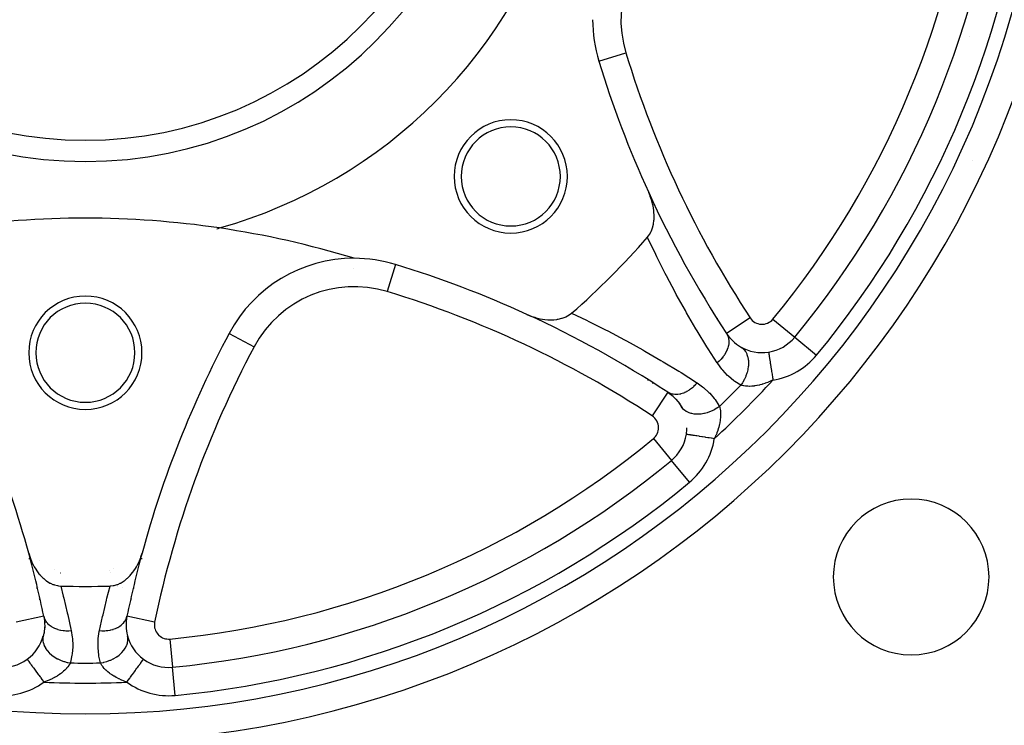
# Model space of a CAD drawing. Units: millimetres. Extents: x -331 to 543, y -360 to 360.
# Drawn here: x -236 to -166, y -79 to -29 of the extents above; entities that cross this region are included whole.
import ezdxf

# ---------------------------------------------------------------- set-up
doc = ezdxf.new("R2010")
doc.units = ezdxf.units.MM
doc.linetypes.add('DASHED', pattern=[9.652, 8.128, -1.524])
doc.layers.add('nevidi', color=4, linetype='DASHED')

msp = doc.modelspace()

# ---------------------------------------------------------------- linework, layer by layer
at = {"color": 2}
for p, q in [((-194.73, -31.906), (-194.727, -31.905)), ((-220.843, -51.137), (-220.841, -51.138)), ((-180.893, -51.4), (-180.891, -51.402)), ((-180.89, -51.402), (-180.889, -51.403)), ((-189.864, -55.288), (-189.865, -55.29)), ((-189.832, -55.309), (-189.484, -55.567)), ((-189.55, -55.525), (-189.232, -55.824)), ((-189.298, -55.769), (-189.012, -56.109)), ((-189.076, -56.042), (-188.838, -56.401)), ((-188.544, -58.263), (-188.546, -58.262)), ((-189.6, -60.107), (-189.598, -60.109)), ((-189.597, -60.111), (-189.598, -60.109)), ((-229.261, -67.909), (-229.26, -67.908)), ((-228.992, -67.759), (-228.989, -67.758)), ((-233.936, -71.111), (-233.938, -71.111)), ((-233.928, -71.149), (-233.865, -71.577)), ((-233.881, -71.501), (-233.868, -71.937)), ((-233.912, -72.202), (-233.997, -72.624)), ((-233.876, -71.852), (-233.914, -72.294)), ((-233.971, -72.483), (-233.997, -72.624)), ((-235.107, -74.146), (-235.106, -74.148)), ((-226.894, -74.148), (-226.893, -74.146)), ((-224.843, -74.706), (-224.843, -74.708)), ((-224.843, -74.71), (-224.843, -74.708))]:
    msp.add_line(p, q, dxfattribs=at)
for points in [[(-191.297, -44.35), (-191.163, -44.171), (-191.154, -44.157), (-191.036, -43.939), (-191.034, -43.936), (-191.013, -43.886), (-190.941, -43.694), (-190.937, -43.68), (-190.875, -43.434), (-190.868, -43.397), (-190.835, -43.161), (-190.83, -43.096), (-190.822, -42.877), (-190.823, -42.781), (-190.833, -42.587), (-190.846, -42.456), (-190.869, -42.292), (-190.899, -42.126), (-190.928, -41.997), (-190.981, -41.796), (-191.009, -41.703), (-191.091, -41.469), (-191.112, -41.415), (-191.208, -41.188)], [(-199.812, -49.792), (-199.531, -49.91), (-199.46, -49.936), (-199.446, -49.941), (-199.259, -50.002), (-199.204, -50.019), (-199.085, -50.051), (-199.069, -50.056), (-198.877, -50.1), (-198.874, -50.1), (-198.709, -50.131), (-198.544, -50.154), (-198.339, -50.172), (-198.219, -50.177), (-197.983, -50.175), (-197.904, -50.17), (-197.9, -50.17), (-197.706, -50.149), (-197.647, -50.139), (-197.603, -50.132), (-197.337, -50.068), (-197.32, -50.063), (-197.114, -49.988), (-197.061, -49.964), (-197.058, -49.963), (-196.829, -49.837), (-196.813, -49.827), (-196.65, -49.703)], [(-235.003, -66.659), (-234.909, -66.962), (-234.882, -67.034), (-234.774, -67.295), (-234.713, -67.423), (-234.613, -67.611), (-234.509, -67.782), (-234.427, -67.904), (-234.276, -68.103), (-234.219, -68.171), (-234.209, -68.182), (-234.078, -68.323), (-234.021, -68.379), (-233.993, -68.405), (-233.939, -68.454), (-233.79, -68.574), (-233.758, -68.598), (-233.751, -68.603), (-233.75, -68.604), (-233.498, -68.762), (-233.47, -68.776), (-233.468, -68.778), (-233.294, -68.856), (-233.237, -68.878), (-233.188, -68.895), (-232.973, -68.949), (-232.909, -68.96), (-232.741, -68.974)], [(-229.259, -68.974), (-229.221, -68.973), (-229.027, -68.95), (-228.969, -68.938), (-228.763, -68.878), (-228.721, -68.862), (-228.706, -68.856), (-228.533, -68.778), (-228.502, -68.762), (-228.48, -68.749), (-228.249, -68.603), (-228.248, -68.603), (-228.242, -68.598), (-228.21, -68.575), (-228.062, -68.454), (-228.03, -68.426), (-228.007, -68.405), (-227.826, -68.221), (-227.781, -68.171), (-227.638, -67.993), (-227.573, -67.904), (-227.467, -67.745), (-227.387, -67.611), (-227.316, -67.479), (-227.226, -67.295), (-227.184, -67.2), (-227.091, -66.962), (-227.073, -66.91), (-226.997, -66.659)]]:
    msp.add_lwpolyline(points, dxfattribs=at)
for centre, radius, start, end in [((-231, -10), 100, 180, 0), ((-231, -10), 70, 180, 0), ((-231, -10), 27.5, 180, 0), ((-231, -10), 65, 320.4355, 354.5645), ((-231, -10), 35, 285.70202, 344.29798), ((-185.166, -28.985), 10, 180, 196.98255), ((-173.258, -33.918), 6, 45.63965, 45.68539), ((-173.258, -33.918), 6, 38.23386, 38.25069), ((-123, -10), 75, 196.98255, 204.57251), ((-200.948, -40.052), 4, 0, 180), ((-200.948, -40.052), 3.5, 0, 180), ((-200.948, -40.052), 4, 180, 0), ((-200.948, -40.052), 3.5, 180, 0), ((-173.258, -33.918), 6, 269.31476, 269.36045), ((-123, -10), 75, 204.57251, 213.26291), ((-231, -108), 65, 81.62067, 98.37933), ((-231, -10), 35, 285.37345, 285.70202), ((-231, -108), 65, 73.01745, 81.62067), ((-231, -10), 52.5, 310.86613, 319.13387), ((-212.015, -55.834), 10, 90, 151.98255), ((-212.015, -55.834), 10, 73.01745, 90), ((-231, -118), 75, 65.42749, 73.01745), ((-231, -52.5), 4, 0, 180), ((-231, -52.5), 3.5, 0, 180), ((-231, -118), 75, 56.73709, 65.42749), ((-231, -10), 59.612, 318.1604, 318.20816), ((-231, -10), 60, 318.07041, 318.10815), ((-307.368, -86.368), 75, 15.23523, 28.01745), ((-154.632, -86.368), 75, 151.98255, 164.76477), ((-183.204, -49.491), 3, 213.26291, 239.7173), ((-183.204, -49.491), 3, 278.93957, 320.4355), ((-183.204, -49.491), 3, 239.7173, 278.93958), ((-231, -52.5), 4, 180, 0), ((-231, -52.5), 3.5, 180, 0), ((-231, -10), 59.612, 311.79184, 311.83867), ((-231, -10), 60, 311.88947, 311.9289), ((-191.509, -57.796), 3, 309.5645, 351.06042), ((-191.509, -57.796), 3, 351.06042, 0), ((-231, -10), 65, 275.4355, 309.5645), ((-172.664, -68.336), 5.5, 0, 180), ((-307.368, -86.368), 75, 11.73709, 15.23523), ((-154.632, -86.368), 75, 164.76477, 168.26291), ((-172.664, -68.336), 5.5, 180, 360), ((-231, -10), 59, 268.30873, 271.69127), ((-231, -10), 60, 266.89109, 266.92809), ((-231, -10), 60, 273.07049, 273.11112), ((-225.127, -71.721), 3, 168.26291, 194.7173), ((-236.873, -71.721), 3, 306.06042, 345.2827), ((-225.127, -71.721), 3, 194.7173, 233.93958), ((-236.873, -71.721), 3, 264.5645, 306.06042), ((-225.127, -71.721), 3, 233.93958, 275.4355)]:
    msp.add_arc(centre, radius, start, end, dxfattribs=at)
at = {"layer": 'nevidi', "color": 7, "linetype": 'Continuous'}
for p, q in [((-194.727, -31.905), (-192.817, -31.322)), ((-170.95, -34.874), (-170.946, -34.875)), ((-168.302, -38.893), (-168.306, -38.898)), ((-212.052, -46.575), (-212.057, -46.574)), ((-209.094, -46.27), (-209.678, -48.183)), ((-184.04, -50.039), (-185.712, -51.136)), ((-182.433, -50.128), (-180.893, -51.4)), ((-220.841, -51.138), (-219.077, -52.076)), ((-180.889, -51.403), (-179.349, -52.675)), ((-185.169, -51.756), (-185.168, -51.754)), ((-189.865, -55.29), (-190.961, -56.96)), ((-189.248, -55.834), (-189.245, -55.831)), ((-189.236, -55.823), (-189.235, -55.822)), ((-190.872, -58.567), (-189.6, -60.107)), ((-188.325, -61.651), (-189.597, -60.111)), ((-234.228, -67.19), (-234.23, -67.188)), ((-227.092, -67.034), (-227.09, -67.033)), ((-233.192, -67.83), (-233.194, -67.829)), ((-232.743, -68.062), (-232.746, -68.06)), ((-229.219, -68.043), (-229.22, -68.044)), ((-234.442, -69.108), (-234.381, -69.102)), ((-234.378, -69.063), (-234.377, -69.063)), ((-234.327, -69.096), (-234.325, -69.096)), ((-228.727, -69.006), (-228.726, -69.006)), ((-228.36, -69.053), (-228.358, -69.053)), ((-227.568, -69.106), (-227.556, -69.108)), ((-234.21, -69.85), (-234.215, -69.845)), ((-227.783, -69.844), (-227.791, -69.851)), ((-227.762, -69.827), (-227.78, -69.841)), ((-227.739, -69.81), (-227.759, -69.825)), ((-233.938, -71.111), (-235.894, -71.518)), ((-226.106, -71.518), (-228.062, -71.111)), ((-233.88, -71.898), (-233.883, -71.898)), ((-228.117, -71.899), (-228.12, -71.899)), ((-234.162, -73), (-234.159, -73)), ((-227.84, -73), (-227.838, -73)), ((-225.032, -72.717), (-224.843, -74.706)), ((-224.653, -76.699), (-224.843, -74.71))]:
    msp.add_line(p, q, dxfattribs=at)
for points in [[(-186.369, -53.217), (-187.001, -52.225), (-187.094, -52.077), (-187.776, -50.961), (-187.866, -50.812), (-188.528, -49.679), (-188.613, -49.529), (-189.255, -48.379), (-189.337, -48.227), (-189.957, -47.062), (-190.037, -46.906), (-190.635, -45.725), (-190.713, -45.566), (-191.289, -44.367), (-191.297, -44.35)], [(-196.65, -49.703), (-195.594, -50.208), (-195.434, -50.287), (-194.249, -50.882), (-194.094, -50.963), (-192.925, -51.58), (-192.773, -51.663), (-191.622, -52.301), (-191.471, -52.387), (-190.337, -53.046), (-190.188, -53.134), (-189.071, -53.814), (-188.923, -53.906), (-187.822, -54.606), (-187.783, -54.631)], [(-185.712, -51.136), (-185.654, -51.237), (-185.652, -51.243), (-185.635, -51.279), (-185.629, -51.293), (-185.599, -51.372), (-185.597, -51.378), (-185.576, -51.456), (-185.572, -51.472), (-185.563, -51.516), (-185.562, -51.522), (-185.547, -51.646), (-185.547, -51.663), (-185.546, -51.667), (-185.546, -51.674), (-185.549, -51.825), (-185.55, -51.832), (-185.551, -51.846), (-185.553, -51.864), (-185.572, -51.987), (-185.573, -51.994), (-185.586, -52.054), (-185.591, -52.072), (-185.613, -52.151), (-185.616, -52.159), (-185.653, -52.264), (-185.66, -52.282), (-185.674, -52.317), (-185.677, -52.324), (-185.749, -52.474), (-185.753, -52.481), (-185.757, -52.489), (-185.759, -52.492), (-185.849, -52.643), (-185.854, -52.65), (-185.873, -52.679), (-185.885, -52.697), (-185.962, -52.801), (-185.967, -52.808), (-186.024, -52.877), (-186.038, -52.894), (-186.09, -52.952), (-186.096, -52.959), (-186.198, -53.064), (-186.214, -53.079), (-186.232, -53.096), (-186.238, -53.102), (-186.369, -53.217)], [(-184.717, -52.081), (-184.614, -52.15), (-184.593, -52.167), (-184.588, -52.172), (-184.482, -52.272), (-184.464, -52.292), (-184.46, -52.298), (-184.371, -52.418), (-184.356, -52.442), (-184.352, -52.448), (-184.281, -52.587), (-184.27, -52.614), (-184.267, -52.621), (-184.215, -52.775), (-184.207, -52.805), (-184.205, -52.812), (-184.173, -52.98), (-184.168, -53.012), (-184.167, -53.02), (-184.155, -53.198), (-184.155, -53.232), (-184.155, -53.241), (-184.164, -53.426), (-184.167, -53.461), (-184.168, -53.47), (-184.197, -53.66), (-184.204, -53.696), (-184.206, -53.705), (-184.255, -53.897), (-184.266, -53.933), (-184.269, -53.942), (-184.337, -54.132), (-184.351, -54.167), (-184.355, -54.176), (-184.441, -54.362), (-184.458, -54.396), (-184.463, -54.405), (-184.565, -54.583), (-184.586, -54.616), (-184.591, -54.624), (-184.709, -54.792)], [(-182.737, -52.455), (-182.736, -52.464), (-182.735, -52.467), (-182.733, -52.48), (-182.731, -52.499), (-182.729, -52.506), (-182.724, -52.541), (-182.721, -52.559), (-182.719, -52.57), (-182.709, -52.635), (-182.708, -52.644), (-182.705, -52.658), (-182.691, -52.752), (-182.689, -52.762), (-182.688, -52.77), (-182.67, -52.882), (-182.667, -52.904), (-182.664, -52.919), (-182.646, -53.033), (-182.643, -53.057), (-182.636, -53.102), (-182.62, -53.202), (-182.616, -53.229), (-182.603, -53.31), (-182.591, -53.387), (-182.586, -53.416), (-182.567, -53.538), (-182.56, -53.586), (-182.555, -53.617), (-182.529, -53.782), (-182.526, -53.796), (-182.521, -53.828), (-182.492, -54.014), (-182.488, -54.038), (-182.487, -54.048), (-182.457, -54.238), (-182.452, -54.272), (-182.447, -54.301), (-182.427, -54.43)], [(-184.709, -54.792), (-185.114, -54.531), (-185.186, -54.478), (-185.569, -54.162), (-185.633, -54.101), (-185.976, -53.742), (-186.033, -53.674), (-186.333, -53.271), (-186.369, -53.217)], [(-187.783, -54.631), (-187.892, -54.756), (-187.898, -54.762), (-187.936, -54.802), (-187.952, -54.818), (-188.035, -54.898), (-188.041, -54.904), (-188.123, -54.976), (-188.14, -54.99), (-188.186, -55.027), (-188.192, -55.033), (-188.321, -55.127), (-188.338, -55.138), (-188.343, -55.141), (-188.35, -55.146), (-188.504, -55.239), (-188.512, -55.243), (-188.526, -55.251), (-188.544, -55.261), (-188.669, -55.32), (-188.676, -55.323), (-188.736, -55.347), (-188.754, -55.354), (-188.834, -55.382), (-188.841, -55.384), (-188.946, -55.414), (-188.965, -55.418), (-188.999, -55.425), (-189.006, -55.427), (-189.154, -55.449), (-189.161, -55.45), (-189.168, -55.45), (-189.171, -55.45), (-189.319, -55.454), (-189.326, -55.454), (-189.354, -55.453), (-189.371, -55.451), (-189.471, -55.439), (-189.478, -55.438), (-189.544, -55.424), (-189.56, -55.421), (-189.616, -55.405), (-189.622, -55.403), (-189.721, -55.365), (-189.736, -55.359), (-189.752, -55.351), (-189.757, -55.348), (-189.864, -55.288)], [(-187.783, -54.631), (-187.394, -54.911), (-187.325, -54.968), (-186.959, -55.304), (-186.898, -55.367), (-186.574, -55.745), (-186.521, -55.816), (-186.241, -56.235), (-186.208, -56.291)], [(-182.427, -54.43), (-182.569, -54.497), (-182.6, -54.51), (-182.659, -54.536), (-182.772, -54.583), (-182.802, -54.595), (-182.971, -54.658), (-183.001, -54.668), (-183.168, -54.722), (-183.198, -54.731), (-183.217, -54.737), (-183.361, -54.775), (-183.389, -54.782), (-183.547, -54.817), (-183.575, -54.822), (-183.679, -54.84), (-183.726, -54.847), (-183.752, -54.851), (-183.897, -54.866), (-183.922, -54.868), (-184.06, -54.875), (-184.062, -54.875), (-184.084, -54.875), (-184.212, -54.874), (-184.234, -54.873), (-184.353, -54.864), (-184.373, -54.861), (-184.376, -54.861), (-184.482, -54.846), (-184.501, -54.842), (-184.601, -54.821), (-184.618, -54.817), (-184.63, -54.814), (-184.709, -54.792)], [(-186.208, -56.291), (-186.353, -56.393), (-186.385, -56.414), (-186.394, -56.42), (-186.57, -56.524), (-186.604, -56.542), (-186.614, -56.547), (-186.798, -56.634), (-186.833, -56.649), (-186.843, -56.653), (-187.032, -56.723), (-187.067, -56.734), (-187.078, -56.737), (-187.269, -56.788), (-187.304, -56.796), (-187.314, -56.798), (-187.504, -56.829), (-187.539, -56.833), (-187.549, -56.834), (-187.734, -56.845), (-187.768, -56.845), (-187.778, -56.845), (-187.956, -56.835), (-187.988, -56.832), (-187.997, -56.83), (-188.165, -56.801), (-188.195, -56.793), (-188.204, -56.791), (-188.359, -56.741), (-188.386, -56.73), (-188.394, -56.727), (-188.534, -56.659), (-188.558, -56.644), (-188.565, -56.64), (-188.687, -56.553), (-188.708, -56.536), (-188.714, -56.531), (-188.816, -56.428), (-188.833, -56.407), (-188.838, -56.401), (-188.919, -56.283)], [(-186.208, -56.291), (-186.187, -56.365), (-186.186, -56.37), (-186.183, -56.382), (-186.161, -56.479), (-186.158, -56.498), (-186.141, -56.605), (-186.139, -56.624), (-186.139, -56.625), (-186.128, -56.743), (-186.127, -56.764), (-186.124, -56.892), (-186.125, -56.915), (-186.125, -56.938), (-186.13, -57.051), (-186.131, -57.076), (-186.146, -57.219), (-186.149, -57.245), (-186.16, -57.321), (-186.172, -57.395), (-186.177, -57.422), (-186.21, -57.58), (-186.217, -57.608), (-186.26, -57.77), (-186.263, -57.783), (-186.268, -57.8), (-186.321, -57.966), (-186.331, -57.996), (-186.393, -58.165), (-186.404, -58.196), (-186.464, -58.341), (-186.476, -58.368), (-186.489, -58.399), (-186.57, -58.573)], [(-186.57, -58.573), (-186.663, -58.559), (-186.762, -58.543), (-186.796, -58.538), (-186.926, -58.517), (-186.986, -58.508), (-187.019, -58.503), (-187.183, -58.477), (-187.204, -58.474), (-187.236, -58.468), (-187.414, -58.44), (-187.429, -58.438), (-187.445, -58.436), (-187.613, -58.409), (-187.642, -58.405), (-187.659, -58.402), (-187.798, -58.38), (-187.824, -58.376), (-187.87, -58.369), (-187.967, -58.354), (-187.991, -58.35), (-188.058, -58.339), (-188.118, -58.33), (-188.139, -58.327), (-188.218, -58.314), (-188.248, -58.309), (-188.266, -58.307), (-188.349, -58.293), (-188.356, -58.292), (-188.371, -58.29), (-188.441, -58.279), (-188.448, -58.278), (-188.452, -58.277), (-188.501, -58.269), (-188.508, -58.268), (-188.513, -58.268), (-188.536, -58.264), (-188.539, -58.263), (-188.544, -58.263)], [(-232.741, -68.974), (-232.56, -69.691), (-232.526, -69.829), (-232.28, -70.859), (-232.248, -70.998), (-232.019, -72.03), (-232, -72.118)], [(-230, -72.118), (-229.784, -71.136), (-229.752, -70.998), (-229.508, -69.968), (-229.474, -69.829), (-229.259, -68.974)], [(-227.617, -69.101), (-227.607, -69.102), (-227.57, -69.106)], [(-234.218, -69.843), (-234.22, -69.841), (-234.257, -69.812)], [(-233.936, -71.111), (-233.903, -71.229), (-233.901, -71.235), (-233.892, -71.259), (-233.89, -71.266), (-233.846, -71.363), (-233.843, -71.369), (-233.811, -71.426), (-233.806, -71.433), (-233.769, -71.49), (-233.765, -71.495), (-233.697, -71.581), (-233.692, -71.588), (-233.673, -71.609), (-233.668, -71.614), (-233.558, -71.718), (-233.554, -71.721), (-233.553, -71.722), (-233.547, -71.727), (-233.427, -71.816), (-233.421, -71.82), (-233.384, -71.844), (-233.376, -71.849), (-233.281, -71.902), (-233.274, -71.906), (-233.189, -71.946), (-233.18, -71.95), (-233.12, -71.976), (-233.113, -71.979), (-232.974, -72.028), (-232.964, -72.031), (-232.948, -72.036), (-232.94, -72.038), (-232.765, -72.081), (-232.757, -72.083), (-232.741, -72.086), (-232.73, -72.088), (-232.573, -72.112), (-232.565, -72.113), (-232.495, -72.121), (-232.484, -72.122), (-232.376, -72.128), (-232.367, -72.129), (-232.24, -72.131), (-232.229, -72.131), (-232.174, -72.129), (-232.165, -72.129), (-232, -72.118)], [(-230, -72.118), (-229.826, -72.129), (-229.818, -72.13), (-229.782, -72.13), (-229.771, -72.131), (-229.624, -72.128), (-229.616, -72.128), (-229.527, -72.122), (-229.516, -72.122), (-229.427, -72.112), (-229.418, -72.111), (-229.28, -72.09), (-229.27, -72.088), (-229.235, -72.081), (-229.227, -72.08), (-229.052, -72.036), (-229.046, -72.034), (-229.045, -72.033), (-229.036, -72.031), (-228.88, -71.976), (-228.872, -71.973), (-228.829, -71.954), (-228.82, -71.95), (-228.719, -71.902), (-228.712, -71.899), (-228.632, -71.854), (-228.624, -71.849), (-228.573, -71.816), (-228.567, -71.812), (-228.46, -71.733), (-228.453, -71.727), (-228.441, -71.718), (-228.436, -71.713), (-228.327, -71.609), (-228.323, -71.604), (-228.314, -71.594), (-228.308, -71.588), (-228.231, -71.49), (-228.227, -71.485), (-228.198, -71.44), (-228.194, -71.433), (-228.154, -71.363), (-228.151, -71.358), (-228.113, -71.274), (-228.11, -71.266), (-228.097, -71.229), (-228.095, -71.223), (-228.064, -71.111)], [(-232, -72.118), (-231.923, -72.591), (-231.914, -72.679), (-231.893, -73.176), (-231.895, -73.265), (-231.933, -73.76), (-231.945, -73.848), (-232.044, -74.343), (-232.06, -74.405)], [(-229.94, -74.405), (-230.042, -73.935), (-230.055, -73.847), (-230.102, -73.351), (-230.105, -73.263), (-230.093, -72.767), (-230.086, -72.679), (-230.013, -72.181), (-230, -72.118)], [(-233.997, -72.624), (-233.998, -72.631), (-234.001, -72.658), (-234.001, -72.803), (-234, -72.811), (-233.998, -72.838), (-233.973, -72.986), (-233.971, -72.993), (-233.964, -73.021), (-233.914, -73.168), (-233.911, -73.176), (-233.899, -73.203), (-233.825, -73.348), (-233.82, -73.355), (-233.804, -73.382), (-233.707, -73.522), (-233.701, -73.529), (-233.681, -73.554), (-233.562, -73.687), (-233.555, -73.694), (-233.531, -73.718), (-233.392, -73.841), (-233.384, -73.847), (-233.357, -73.869), (-233.201, -73.982), (-233.192, -73.987), (-233.161, -74.007), (-232.991, -74.106), (-232.981, -74.111), (-232.948, -74.128), (-232.765, -74.213), (-232.755, -74.217), (-232.72, -74.231), (-232.528, -74.3), (-232.517, -74.303), (-232.481, -74.314), (-232.283, -74.365), (-232.272, -74.368), (-232.235, -74.376), (-232.06, -74.405)], [(-229.94, -74.405), (-229.738, -74.37), (-229.728, -74.368), (-229.691, -74.359), (-229.492, -74.306), (-229.483, -74.303), (-229.446, -74.291), (-229.254, -74.221), (-229.245, -74.217), (-229.21, -74.202), (-229.027, -74.116), (-229.019, -74.111), (-228.986, -74.094), (-228.816, -73.992), (-228.808, -73.987), (-228.778, -73.967), (-228.623, -73.853), (-228.616, -73.847), (-228.589, -73.825), (-228.451, -73.7), (-228.445, -73.694), (-228.421, -73.67), (-228.304, -73.536), (-228.299, -73.529), (-228.279, -73.503), (-228.184, -73.362), (-228.18, -73.355), (-228.164, -73.329), (-228.092, -73.183), (-228.089, -73.176), (-228.078, -73.149), (-228.03, -73.001), (-228.029, -72.993), (-228.022, -72.966), (-228, -72.818), (-228, -72.811), (-227.998, -72.784), (-228.001, -72.638), (-228.002, -72.631), (-228.005, -72.605), (-228.029, -72.483)], [(-235.106, -74.148), (-235.103, -74.152), (-235.101, -74.154), (-235.088, -74.173), (-235.085, -74.177), (-235.081, -74.183), (-235.051, -74.223), (-235.049, -74.226), (-235.045, -74.232), (-235.003, -74.29), (-234.994, -74.301), (-234.99, -74.307), (-234.94, -74.375), (-234.93, -74.39), (-234.912, -74.414), (-234.864, -74.48), (-234.852, -74.497), (-234.817, -74.545), (-234.776, -74.6), (-234.762, -74.62), (-234.705, -74.698), (-234.677, -74.737), (-234.661, -74.758), (-234.58, -74.871), (-234.568, -74.886), (-234.551, -74.91), (-234.451, -75.047), (-234.443, -75.059), (-234.433, -75.072), (-234.327, -75.218), (-234.308, -75.244), (-234.296, -75.26), (-234.197, -75.396), (-234.178, -75.423), (-234.143, -75.47), (-234.064, -75.578), (-234.044, -75.606), (-233.986, -75.686), (-233.93, -75.763)], [(-232.06, -74.405), (-232.097, -74.473), (-232.1, -74.477), (-232.106, -74.487), (-232.16, -74.572), (-232.17, -74.587), (-232.235, -74.675), (-232.246, -74.69), (-232.247, -74.691), (-232.323, -74.781), (-232.338, -74.797), (-232.426, -74.89), (-232.442, -74.906), (-232.459, -74.922), (-232.542, -74.998), (-232.561, -75.014), (-232.672, -75.105), (-232.692, -75.122), (-232.754, -75.168), (-232.815, -75.211), (-232.838, -75.227), (-232.973, -75.315), (-232.998, -75.33), (-233.143, -75.415), (-233.154, -75.421), (-233.169, -75.43), (-233.324, -75.51), (-233.352, -75.524), (-233.516, -75.6), (-233.546, -75.613), (-233.69, -75.674), (-233.718, -75.685), (-233.75, -75.697), (-233.93, -75.763)], [(-228.07, -75.763), (-228.218, -75.709), (-228.25, -75.697), (-228.31, -75.674), (-228.422, -75.627), (-228.452, -75.614), (-228.617, -75.539), (-228.645, -75.525), (-228.801, -75.445), (-228.828, -75.431), (-228.846, -75.421), (-228.975, -75.347), (-229, -75.332), (-229.136, -75.244), (-229.159, -75.229), (-229.246, -75.168), (-229.284, -75.139), (-229.305, -75.123), (-229.419, -75.032), (-229.438, -75.016), (-229.54, -74.923), (-229.541, -74.922), (-229.557, -74.907), (-229.647, -74.815), (-229.661, -74.798), (-229.739, -74.708), (-229.752, -74.692), (-229.753, -74.69), (-229.818, -74.604), (-229.829, -74.588), (-229.884, -74.502), (-229.894, -74.488), (-229.9, -74.477), (-229.94, -74.405)], [(-228.07, -75.763), (-228.017, -75.69), (-227.976, -75.634), (-227.956, -75.606), (-227.86, -75.474), (-227.842, -75.45), (-227.822, -75.423), (-227.712, -75.271), (-227.707, -75.264), (-227.692, -75.244), (-227.586, -75.098), (-227.567, -75.072), (-227.56, -75.063), (-227.466, -74.934), (-227.449, -74.91), (-227.423, -74.874), (-227.354, -74.78), (-227.339, -74.758), (-227.297, -74.701), (-227.252, -74.64), (-227.238, -74.62), (-227.185, -74.548), (-227.161, -74.514), (-227.148, -74.497), (-227.089, -74.416), (-227.081, -74.405), (-227.07, -74.39), (-227.015, -74.313), (-227.011, -74.308), (-227.006, -74.301), (-226.962, -74.241), (-226.955, -74.232), (-226.952, -74.227), (-226.924, -74.189), (-226.919, -74.183), (-226.913, -74.173), (-226.901, -74.157), (-226.899, -74.154), (-226.894, -74.148)]]:
    msp.add_lwpolyline(points, dxfattribs=at)
for centre, radius, start, end in [((-231, -10), 68, 180, 0), ((-231, -10), 29, 180, 0), ((-231, -10), 98, 181.97009, 268.02991), ((-231, -10), 98, 271.97009, 358.02991), ((-231, -10), 63, 320.4355, 354.5645), ((-231, -10), 67, 320.4355, 354.5645), ((-185.166, -28.985), 8, 118.01745, 196.98255), ((-123, -10), 73, 196.98255, 213.26291), ((-173.258, -33.918), 8, 261.85853, 261.89251), ((-212.015, -55.834), 8, 73.01745, 151.98255), ((-231, -118), 73, 56.73709, 73.01745), ((-183.204, -49.491), 1, 213.26291, 320.4355), ((-154.632, -86.368), 73, 151.98255, 168.26291), ((-183.204, -49.491), 5, 278.93958, 320.4355), ((-231, -10), 65.828, 312.44915, 317.55085), ((-231, -10), 64.414, 314.05685, 315.94315), ((-191.509, -57.796), 1, 0, 56.73709), ((-191.509, -57.796), 1, 309.5645, 360), ((-231, -10), 63, 275.4355, 309.5645), ((-191.509, -57.796), 5, 309.5645, 351.06042), ((-231, -10), 67, 275.4355, 309.5645), ((-231, -10), 57.167, 265.98368, 266.06388), ((-231, -10), 57.167, 273.93633, 274.01541), ((-231, -10), 59.16, 266.65237, 266.71405), ((-231, -10), 59.16, 273.28746, 273.33564), ((-231, -10), 59.16, 273.33789, 273.34987), ((-225.127, -71.721), 1, 168.26291, 180), ((-225.127, -71.721), 1, 180, 275.4355), ((-231, -10), 64.414, 269.05685, 270.94315), ((-236.873, -71.721), 5, 264.5645, 306.06042), ((-231, -10), 65.828, 267.44915, 272.55085), ((-225.127, -71.721), 5, 233.93958, 275.4355)]:
    msp.add_arc(centre, radius, start, end, dxfattribs=at)

doc.saveas('drawing.dxf')
